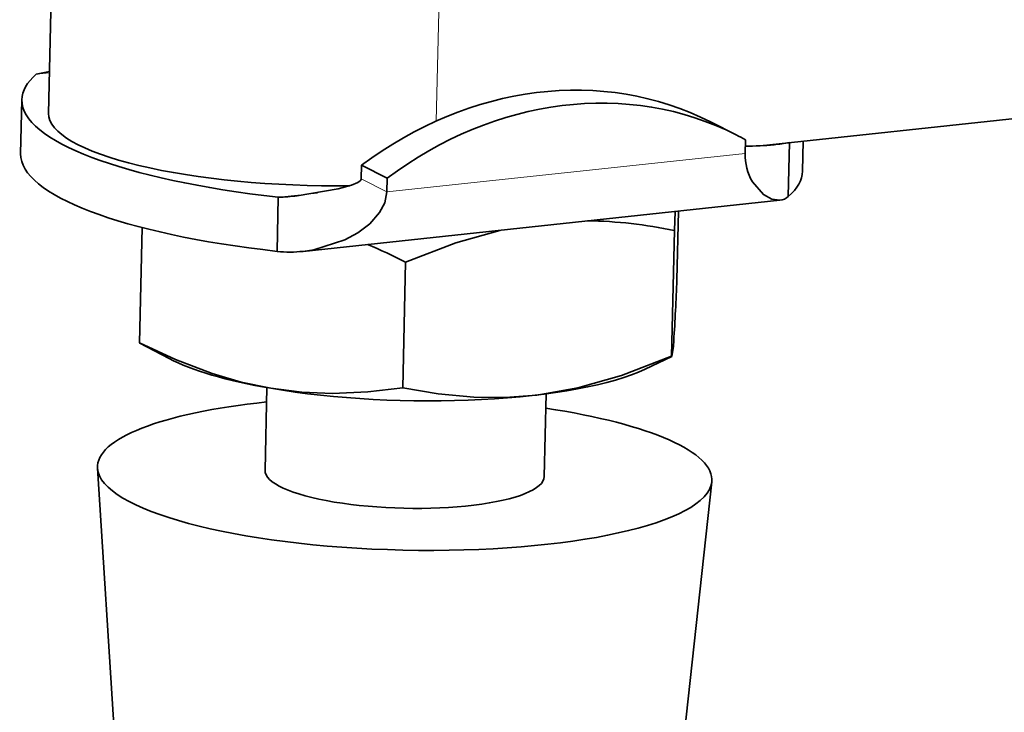
# Model space of a CAD drawing. Extents: x 8 to 406, y 8 to 280.
# Drawn here: x 287 to 313, y 189 to 208 of the extents above; entities that cross this region are included whole.
import ezdxf

# ---------------------------------------------------------------- set-up
doc = ezdxf.new("R2010")
doc.units = 0

msp = doc.modelspace()

# ---------------------------------------------------------------- linework, layer by layer
at = {"color": 7, "lineweight": 35, "ltscale": 0.275353}
msp.add_line((287.276, 205.291), (287.522, 216.303), dxfattribs=at)
at = {"color": 7, "lineweight": 13, "ltscale": 0.201729}
msp.add_line((297.685, 205.085), (297.865, 213.152), dxfattribs=at)
at = {"color": 7, "lineweight": 13, "ltscale": 0.008974}
msp.add_line((286.943, 206.34), (287.3, 206.379), dxfattribs=at)
at = {"color": 7, "lineweight": 35, "ltscale": 0.036313}
for p, q in [((286.558, 205.659), (286.525, 204.207)), ((307.167, 204.509), (307.134, 203.057)), ((293.444, 203.039), (293.412, 201.587))]:
    msp.add_line(p, q, dxfattribs=at)
at = {"color": 7, "lineweight": 35, "ltscale": 0.259741}
msp.add_line((316.724, 205.525), (306.393, 204.418), dxfattribs=at)
at = {"color": 7, "lineweight": 35, "ltscale": 0.019188}
for p, q in [((305.052, 205.062), (305.737, 204.715)), ((296.366, 203.55), (295.681, 203.898))]:
    msp.add_line(p, q, dxfattribs=at)
at = {"color": 7, "lineweight": 35, "ltscale": 0.009078}
for p, q in [((305.988, 204.581), (305.98, 204.218)), ((295.681, 203.898), (295.673, 203.535))]:
    msp.add_line(p, q, dxfattribs=at)
at = {"color": 7, "lineweight": 35, "ltscale": 0.02007}
msp.add_line((307.538, 204.541), (307.52, 203.738), dxfattribs=at)
at = {"color": 7, "lineweight": 13, "ltscale": 0.241942}
msp.add_line((296.358, 203.187), (305.98, 204.218), dxfattribs=at)
at = {"color": 7, "lineweight": 13, "ltscale": 0.019188}
msp.add_line((295.673, 203.535), (296.358, 203.187), dxfattribs=at)
at = {"color": 7, "lineweight": 35, "ltscale": 0.009079}
msp.add_line((296.366, 203.55), (296.358, 203.187), dxfattribs=at)
at = {"color": 7, "lineweight": 13, "ltscale": 0.026362}
msp.add_line((293.444, 203.039), (294.493, 203.151), dxfattribs=at)
at = {"color": 7, "lineweight": 35, "ltscale": 0.321831}
msp.add_line((294.113, 201.587), (306.913, 202.958), dxfattribs=at)
at = {"color": 7, "lineweight": 35, "ltscale": 0.012791}
msp.add_line((304.077, 202.146), (304.101, 202.657), dxfattribs=at)
at = {"color": 7, "lineweight": 35, "ltscale": 0.046006}
msp.add_line((304.189, 202.667), (304.147, 200.827), dxfattribs=at)
at = {"color": 7, "lineweight": 35, "ltscale": 0.077312}
msp.add_line((289.72, 199.133), (289.788, 202.224), dxfattribs=at)
at = {"color": 7, "lineweight": 35, "ltscale": 0.084401}
for p, q in [((304.077, 202.146), (304.001, 198.771)), ((296.863, 201.299), (296.787, 197.924))]:
    msp.add_line(p, q, dxfattribs=at)
at = {"color": 7, "lineweight": 35, "ltscale": 0.000244009}
msp.add_line((289.725, 199.124), (289.72, 199.133), dxfattribs=at)
at = {"color": 7, "lineweight": 35, "ltscale": 0.022257}
msp.add_line((290.512, 198.708), (289.725, 199.124), dxfattribs=at)
at = {"color": 7, "lineweight": 35, "ltscale": 0.003523}
msp.add_line((304.05, 199.041), (304.061, 199.181), dxfattribs=at)
at = {"color": 7, "lineweight": 35, "ltscale": 0.007027}
msp.add_line((304.009, 198.762), (304.05, 199.041), dxfattribs=at)
at = {"color": 7, "lineweight": 35, "ltscale": 0.019821}
msp.add_line((303.293, 198.424), (304.009, 198.762), dxfattribs=at)
at = {"color": 7, "lineweight": 35, "ltscale": 0.055526}
msp.add_line((293.087, 195.709), (293.137, 197.93), dxfattribs=at)
at = {"color": 7, "lineweight": 35, "ltscale": 0.055494}
msp.add_line((300.585, 195.542), (300.635, 197.761), dxfattribs=at)
at = {"color": 7, "lineweight": 35, "ltscale": 0.201881}
for p, q in [((289.102, 187.706), (288.589, 195.765)), ((304.21, 187.369), (305.081, 195.397))]:
    msp.add_line(p, q, dxfattribs=at)
at = {"color": 7, "lineweight": 35}
for points in [[(295.673, 203.535), (295.669, 203.516), (295.638, 203.477), (295.581, 203.438), (295.412, 203.366), (295.05, 203.262), (293.954, 203.079)], [(306.913, 202.958), (306.697, 202.987), (306.47, 203.112), (306.172, 203.45)], [(296.358, 203.187), (296.303, 202.893), (296.165, 202.626), (295.9, 202.327), (295.58, 202.086), (295.231, 201.896), (294.396, 201.629), (294.113, 201.587)], [(296.863, 201.299), (298.209, 201.818), (299.389, 202.151)], [(289.72, 199.133), (290.688, 198.684), (291.671, 198.31), (292.451, 198.079), (293.24, 197.911)], [(300.381, 197.73), (301.486, 197.921), (302.661, 198.253), (304.001, 198.771)], [(293.24, 197.911), (294.072, 197.806), (294.898, 197.772), (295.848, 197.812), (296.787, 197.924)], [(296.787, 197.924), (297.734, 197.764), (298.695, 197.676), (299.534, 197.667), (300.381, 197.73)]]:
    msp.add_lwpolyline(points, dxfattribs=at)
for centre, radius, start, end in [((285.483, 214.199), 7.993, 280.5229, 283.141), ((306.051, 210.97), 6.557, 269.4229, 276.1454), ((306.169, 210.002), 5.583, 276.004, 280.2896), ((307.401, 204.163), 1.421, 177.7685, 210.1228), ((293.046, 211.437), 8.408, 272.7135, 276.1955), ((306.871, 203.35), 0.394, 276.1999, 311.9441), ((301.547, 190.193), 12.217, 78.0518, 89.0546), ((289.263, 186.191), 16.912, 63.2984, 67.1162), ((293.76, 204.788), 3.22, 263.7896, 276.2953), ((228.644, 203.941), 75.567, 356.38838, 357.63791), ((304.01, 198.771), 0.00853, 178.6721, 263.5402)]:
    msp.add_arc(centre, radius, start, end, dxfattribs=at)
for centre, major_axis, ratio, start_param, end_param in [((300.298, 195.7), (4.754, 9.362), 0.859181, 0.000059, 1.050659), ((297.055, 205.425), (-10.497, 0.234), 0.24959, 6.016792, 6.283132), ((300.983, 195.353), (4.754, 9.362), 0.859181, 0.000059, 1.050659), ((297.055, 205.425), (-10.497, 0.234), 0.24959, 6.283132, 7.508424), ((294.399, 205.132), (-7.123, 0.159), 0.24959, 6.283181, 7.995823), ((300.983, 195.353), (4.754, 9.362), 0.859181, 6.251646, 6.283245), ((297.023, 203.973), (10.497, -0.234), 0.24959, 3.141539, 4.366831), ((297.023, 203.973), (-10.497, 0.234), 0.24959, 2.875199, 3.141539), ((296.92, 199.362), (7.142, -0.159), 0.24959, 3.604582, 4.176648), ((296.92, 199.362), (7.142, -0.159), 0.24959, 4.176648, 5.820374), ((296.836, 195.626), (-8.248, 0.184), 0.24959, 5.18425, 6.304656), ((296.836, 195.626), (-8.248, 0.184), 0.24959, 3.120063, 4.240531), ((296.836, 195.626), (-8.248, 0.184), 0.24959, 0.021471, 3.120063), ((296.836, 195.626), (-3.749, 0.084), 0.24959, 6.283181, 9.424774)]:
    msp.add_ellipse(centre, major_axis=major_axis, ratio=ratio, start_param=start_param, end_param=end_param, dxfattribs=at)

doc.saveas('drawing.dxf')
